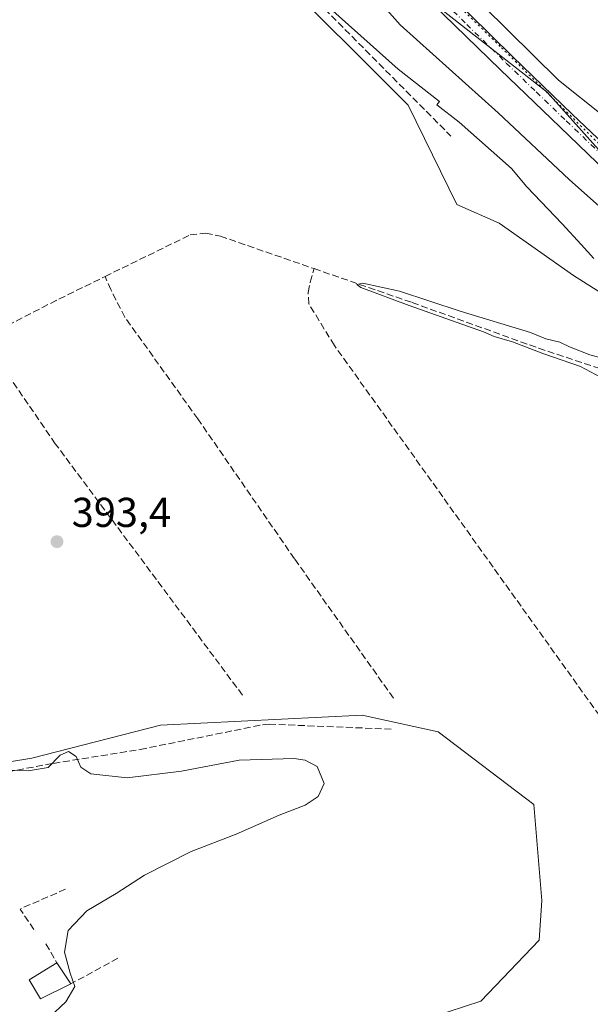
# Model space of a CAD drawing. Units: metres. Extents: x 632027 to 635502, y 4692667 to 4695046.
# Drawn here: x 632579 to 632716, y 4694211 to 4694448 of the extents above; entities that cross this region are included whole.
import ezdxf

# ---------------------------------------------------------------- set-up
doc = ezdxf.new("R2010")
doc.units = ezdxf.units.M
doc.header["$MEASUREMENT"] = 0
for name, pattern in [('DGN Style 3', [2.307223458686699, 1.648016756204785, -0.6592067024819142]), ('DGN Style 4', [2.6384748266838614, 1.318413404963828, -0.6592067024819142, 0.001648016756204785, -0.6592067024819142]), ('DGN Style 5', [1.1536117293433497, 0.4944050268614355, -0.6592067024819142])]:
    doc.linetypes.add(name, pattern=pattern)
for name, color, linetype, lineweight in [('Camino Cxs', 7, 'Continuous', 0), ('Camino eje', 30, 'DGN Style 4', 13), ('Corriente artificial lineal', 4, 'DGN Style 3', 13), ('Corriente natural lineal', 142, 'Continuous', 13), ('Cultivos herbáceos CxS', 92, 'Continuous', 0), ('Cultivos leñosos CxS', 92, 'Continuous', 0), ('Curva de nivel normal', 30, 'Continuous', 0), ('Edificación Cxs', 1, 'Continuous', 13), ('Muro lineal', 1, 'DGN Style 3', 13), ('Pastizal CxS', 92, 'Continuous', 0), ('Punto de cota en terreno', 7, 'Continuous', 0), ('Rótulo de punto de cota en terreno', 7, 'Continuous', 0), ('Vía pecuaria CxS', 92, 'Continuous', 13), ('Vía pecuaria eje', 92, 'DGN Style 5', 0)]:
    doc.layers.add(name, color=color, linetype=linetype, lineweight=lineweight)
doc.styles.add('Style-Arial', font='txt')

# ---------------------------------------------------------------- blocks, each defined once
blk = doc.blocks.new('*U10')
at = {"layer": 'Cultivos herbáceos CxS', "color": 92, "linetype": 'Continuous', "lineweight": 0}
blk.add_polyline3d([(632939.1926999995, 4694230.6918, 387.8190000000032), (632911.4469, 4694265.5921, 388.4603000000061), (632877.3592999997, 4694293.352499999, 389.3429999999935), (632825.3205000004, 4694325.782299999, 389.1255999999994), (632790.1586999996, 4694356.807700001, 390.1046999999962), (632725.9479, 4694407.174500001, 391.3638000000064), (632705.3371000001, 4694430.176899999, 391.8845000000001), (632676.0062999995, 4694453.179500001, 392.023199999996)], dxfattribs=at)
blk = doc.blocks.new('5PATER')
at = {"layer": 'Cultivos leñosos CxS', "linetype": 'Continuous', "lineweight": 0}
h = blk.add_hatch(color=51, dxfattribs=at)
edge = h.paths.add_edge_path()
edge.add_ellipse((0, 0), major_axis=(-0.1095731443231308, -0.1110710700762829), ratio=0.9994222409660322, start_angle=0, end_angle=360)

msp = doc.modelspace()

# ---------------------------------------------------------------- linework, layer by layer
at = {"layer": 'Camino Cxs', "color": 7, "linetype": 'Continuous', "lineweight": 0}
for points in [[(632865.6275000004, 4694291.325300001, 389.2341000000015), (632865.9451000001, 4694296.0877, 389.2119999999995), (632864.5198999997, 4694299.7053, 389.1977999999945), (632858.2001, 4694306.1601, 389.2100000000065), (632850.5201000003, 4694312.550100001, 389.2630000000063), (632842.2801000001, 4694318.2601, 389.2470999999932), (632831.2500999998, 4694325.6601, 389.2688999999955), (632817.9700999996, 4694334.3301, 389.3245000000024), (632806.6700999998, 4694341.3101, 389.3929000000062), (632794.4001000002, 4694349.9301, 390.0072999999975), (632779.3800999997, 4694361.390100001, 390.0123000000021), (632759.3300999999, 4694377.200099999, 390.286300000007), (632741.4200999998, 4694391.850099999, 390.8224000000046), (632726.1501000002, 4694404.7501, 391.2712000000029), (632708.4501, 4694421.7301, 391.5874999999942), (632694.0601000005, 4694435.610099999, 392.1171000000031), (632675.0701000001, 4694454.1601, 392.0385999999999), (632664.9600999998, 4694464.6801, 392.258600000001), (632655.0601000005, 4694475.950099999, 392.5638000000035), (632645.7706000004, 4694487.1505, 393.0237000000052)], [(632671.1501000002, 4694464.350099999, 392.4244000000036), (632697.0601000005, 4694438.700099999, 392.1284000000014), (632711.4401000004, 4694424.840100001, 391.5945000000065), (632732.6201, 4694404.710100001, 391.3390000000072)], [(632671.1501000002, 4694464.350099999, 392.4244000000036), (632697.0601000005, 4694438.700099999, 392.1284000000014), (632711.4401000004, 4694424.840100001, 391.5945000000065), (632732.6201, 4694404.710100001, 391.3390000000072), (632744.1801000005, 4694395.1601, 390.905899999998), (632770.2200999996, 4694374.050100001, 390.420100000003), (632785.0100999996, 4694362.4801, 390.2593000000052), (632800.8000999996, 4694350.5701, 389.975900000005), (632809.0401, 4694344.9101, 389.6177000000025), (632820.2801000001, 4694337.970100001, 389.6065999999992), (632840.5601000005, 4694324.620100001, 389.5369000000064), (632853.4301000005, 4694315.770099999, 389.5062999999937), (632861.1001000004, 4694309.350099999, 389.4817999999942), (632870.5601000005, 4694300.020099999, 389.4103000000032), (632875.4501, 4694295.470100001, 389.367499999993), (632877.1004999997, 4694293.829299999, 389.3828999999969)], [(632726.1501000002, 4694404.7501, 391.2712000000029), (632708.4501, 4694421.7301, 391.5874999999942), (632694.0601000005, 4694435.610099999, 392.1171000000031), (632675.0701000001, 4694454.1601, 392.0385999999999)]]:
    msp.add_polyline3d(points, dxfattribs=at)
at = {"layer": 'Camino eje', "color": 30, "linetype": 'DGN Style 4', "lineweight": 13}
msp.add_polyline3d([(632673.1101000002, 4694459.255100001, 392.2543000000005), (632686.0651000004, 4694446.4301, 392.0838999999978), (632695.5601000005, 4694437.155099999, 392.1330000000016), (632702.7550999997, 4694430.215100001, 391.8044999999984), (632709.9451000001, 4694423.2851, 391.6125000000029), (632718.7950999998, 4694414.795100001, 391.4706000000006)], dxfattribs=at)
at = {"layer": 'Corriente artificial lineal', "color": 4, "linetype": 'DGN Style 3', "lineweight": 13, "extrusion": (-0.3467837829716589, -0.3722654278393632, 0.8609061848444588), "elevation": -1966637.083618093, "flags": 128}
msp.add_lwpolyline([(-2736955.060333776, 3328623.872687864), (-2736954.429920726, 3328623.829794059), (-2736927.94298694, 3328623.011384341), (-2736875.204157616, 3328620.626780428)], dxfattribs=at)
at = {"layer": 'Corriente artificial lineal', "color": 4, "linetype": 'DGN Style 3', "lineweight": 13, "extrusion": (0.03527107174319048, -0.01352824855916772, 0.9992862142494553), "elevation": -40802.59369551107, "flags": 128}
msp.add_lwpolyline([(4609565.237394921, 1089733.844722694), (4609578.464898407, 1089722.051668732), (4609588.011959663, 1089713.154597044)], dxfattribs=at)
at = {"layer": 'Corriente artificial lineal', "color": 4, "linetype": 'DGN Style 3', "lineweight": 13}
for points in [[(632599.2701000003, 4694385.9301, 392.0516000000061), (632619.7001, 4694395.920100001, 391.9863999999943), (632623.4700999996, 4694396.3101, 391.905899999998), (632626.9501, 4694395.610099999, 391.6814000000013), (632649.4200999998, 4694387.8201, 390.9529999999941)], [(632757.1901000004, 4694226.440099999, 390.965400000001), (632731.3400999998, 4694261.8101, 390.8925000000018), (632654.3000999996, 4694369.4001, 391.3715999999986), (632648.1901000004, 4694379.360099999, 391.3475999999937), (632648.0000999998, 4694382.130100001, 391.277700000006), (632648.5000999998, 4694384.590100001, 391.0699000000022), (632649.4200999998, 4694387.8201, 390.9529999999941)], [(632649.4200999998, 4694387.8201, 390.9529999999941), (632672.9401000004, 4694379.690099999, 390.7418999999936), (632703.3300999999, 4694368.7301, 390.5580000000046), (632727.4600999998, 4694360.6801, 390.4057999999932)], [(632668.4801000003, 4694284.780099999, 392.0454000000027), (632644.7200999996, 4694318.220100001, 391.9707999999956), (632621.5500999996, 4694351.7601, 391.9262000000017), (632604.0201000003, 4694376.1801, 391.9965999999986), (632600.6501000002, 4694382.780099999, 391.6037000000069), (632599.2701000003, 4694385.9301, 392.0516000000061)], [(632632.2500999998, 4694285.4901, 392.743100000007), (632587.3400999998, 4694345.8201, 392.9186999999947), (632576.1901000004, 4694362.0601, 392.7165999999997), (632573.0701000001, 4694368.840100001, 392.5154999999941), (632571.8101000005, 4694372.0701, 392.8331999999937)], [(632464.1935999999, 4694233.545499999, 397.9661999999953), (632489.5900999998, 4694242.1501, 396.7391999999964), (632532.5301000001, 4694257.360099999, 395.8303000000014), (632562.3101000005, 4694264.5601, 395.2029000000039), (632586.8901000004, 4694269.120100001, 394.8806000000041), (632607.7200999996, 4694272.450099999, 393.7602000000043), (632637.0500999996, 4694278.370100001, 393.1013999999996), (632638.6401000004, 4694278.520099999, 393.0301999999938), (632668.4101, 4694277.300100001, 392.5513999999966)]]:
    msp.add_polyline3d(points, dxfattribs=at)
at = {"layer": 'Corriente natural lineal', "color": 142, "linetype": 'Continuous', "lineweight": 13}
msp.add_polyline3d([(632638.7078, 4694483.2521, 392.7497000000003), (632639.7100999998, 4694482.210100001, 392.7084000000032), (632650.3300999999, 4694468.640100001, 392.0810999999958), (632670.1300999997, 4694446.3301, 391.818299999999), (632693.5900999998, 4694425.170100001, 391.6546999999992), (632710.6201, 4694409.2401, 391.4135999999999), (632723.6901000004, 4694397.620100001, 391.0259999999981), (632758.0401, 4694368.9001, 389.8163000000059), (632763.7901, 4694364.270099999, 390.004700000005), (632788.9801000003, 4694341.9901, 389.6217999999935)], dxfattribs=at)
at = {"layer": 'Cultivos herbáceos CxS', "color": 92, "linetype": 'Continuous', "lineweight": 0}
for points in [[(632947.9111000003, 4694173.1863, 388.547000000006), (632922.5182999996, 4694206.4177, 388.3046999999933), (632910.6535, 4694216.414899999, 388.2608000000037), (632879.9567, 4694251.494100001, 388.7317999999942), (632845.6503, 4694294.939900001, 389.8111999999965), (632806.2723000003, 4694318.1533, 389.9339999999939), (632768.1643000003, 4694337.8279, 390.1796999999933), (632733.0815000003, 4694372.6713, 390.5915999999997), (632711.6775000002, 4694386.1557, 390.8686000000016), (632693.8466999996, 4694398.769900001, 390.8873000000021), (632683.6847000001, 4694403.212099999, 390.8730999999971), (632672.0418999996, 4694427.004100001, 392.070000000007), (632638.7471000003, 4694460.317700001, 392.6459000000032), (632613.3803000003, 4694488.079100001, 393.5884999999981), (632584.0484999996, 4694515.840700001, 393.7838999999949), (632550.7547000004, 4694535.6709, 394.5286000000052), (632525.3870999999, 4694580.8815, 395.0347000000039), (632504.7763, 4694596.7459, 395.7847000000039), (632489.3013000004, 4694603.198899999, 396.347299999994), (632465.1639, 4694623.717300001, 396.4312999999966), (632434.0384999998, 4694650.175899999, 397.1266999999934), (632427.6923000002, 4694640.011700001, 397.4747999999963), (632438.9787, 4694589.6075, 396.7019), (632442.9719000002, 4694518.710899999, 398.0290999999997)], [(632502.3576999997, 4694641.2281, 395.554999999993), (632550.7553000003, 4694594.365300001, 394.8778000000021), (632579.2933, 4694568.189900001, 393.9793999999966), (632602.2821000004, 4694551.533700001, 393.8315000000002), (632629.2348999997, 4694526.151500001, 393.6725000000006), (632666.4939000001, 4694488.872500001, 393.1662000000069), (632653.8095000006, 4694476.181600001, 392.5374000000011), (632676.0062999995, 4694453.179500001, 392.023199999996), (632705.3371000001, 4694430.176899999, 391.8845000000001), (632725.9479, 4694407.174500001, 391.3638000000064), (632790.1586999996, 4694356.807700001, 390.1046999999962), (632825.3205000004, 4694325.782299999, 389.1255999999994), (632877.3592999997, 4694293.352499999, 389.3429999999935), (632911.4469, 4694265.5921, 388.4603000000061), (632939.1926999995, 4694230.6918, 387.8190000000032)], [(632638.7471000003, 4694460.317700001, 392.6459000000032), (632672.0418999996, 4694427.004100001, 392.070000000007), (632683.6847000001, 4694403.212099999, 390.8730999999971), (632693.8466999996, 4694398.769900001, 390.8873000000021), (632711.6775000002, 4694386.1557, 390.8686000000016), (632733.0815000003, 4694372.6713, 390.5915999999997), (632768.1643000003, 4694337.8279, 390.1796999999933), (632806.2723000003, 4694318.1533, 389.9339999999939), (632845.6503, 4694294.939900001, 389.8111999999965), (632879.9567, 4694251.494100001, 388.7317999999942), (632910.6535, 4694216.414899999, 388.2608000000037), (632922.5182999996, 4694206.4177, 388.3046999999933), (632947.9111000003, 4694173.1863, 388.547000000006)], [(632454.1193000004, 4694074.971100001, 397.5130000000063), (632535.8065, 4694149.7459, 396.131899999993), (632592.3075000001, 4694199.306700001, 394.8194999999978), (632603.1017000005, 4694203.1205, 394.3271999999997), (632615.8006999996, 4694205.6665, 393.7421999999933), (632631.0409000004, 4694208.2125, 393.2017999999953), (632665.9688999997, 4694204.414899999, 392.6708999999973), (632689.4622999999, 4694212.045700001, 392.1723999999958), (632703.4285000004, 4694226.6577, 392.0475000000006), (632704.0595000006, 4694236.184900001, 392.4340999999986), (632702.1637000004, 4694259.2479, 391.8003999999929), (632679.1738999998, 4694276.6983, 391.7063000000053), (632660.9411000004, 4694280.6645, 392.5555000000023), (632612.5837000003, 4694278.2849, 393.4916999999987), (632581.6675000006, 4694270.3541, 394.7134999999981), (632547.5790999997, 4694264.8015, 395.5167999999976), (632482.5746999999, 4694242.593900001, 396.688599999994), (632469.0975000003, 4694248.939099999, 397.6263999999938), (632469.8909, 4694279.079299999, 397.4125000000058), (632474.6489000004, 4694352.051700001, 397.4428999999946), (632464.6025, 4694396.777899999, 397.6918000000005), (632459.5059000002, 4694447.5843, 397.7158000000054)], [(632469.0975000003, 4694248.939099999, 397.6263999999938), (632482.5746999999, 4694242.593900001, 396.688599999994), (632547.5790999997, 4694264.8015, 395.5167999999976), (632581.6675000006, 4694270.3541, 394.7134999999981), (632612.5837000003, 4694278.2849, 393.4916999999987), (632660.9411000004, 4694280.6645, 392.5555000000023), (632679.1738999998, 4694276.6983, 391.7063000000053), (632702.1637000004, 4694259.2479, 391.8003999999929), (632704.0595000006, 4694236.184900001, 392.4340999999986), (632703.4285000004, 4694226.6577, 392.0475000000006), (632689.4622999999, 4694212.045700001, 392.1723999999958), (632665.9688999997, 4694204.414899999, 392.6708999999973), (632631.0409000004, 4694208.2125, 393.2017999999953), (632615.8006999996, 4694205.6665, 393.7421999999933), (632603.1017000005, 4694203.1205, 394.3271999999997), (632592.3075000001, 4694199.306700001, 394.8194999999978), (632535.8065, 4694149.7459, 396.131899999993), (632454.1193000004, 4694074.971100001, 397.5130000000063)]]:
    msp.add_polyline3d(points, dxfattribs=at)
at = {"layer": 'Curva de nivel normal', "color": 30, "linetype": 'Continuous', "lineweight": 0, "flags": 128}
for points, elevation in [([(632719.4000000004, 4694361.1801), (632713.3600000005, 4694364.350099999), (632704.3499999996, 4694367.460100001), (632697.0700000003, 4694370.2301), (632692.6399999997, 4694371.5601), (632690.0999999996, 4694372.6601), (632672.2300000006, 4694378.9801), (632660.6200000001, 4694383.290100001), (632659.7000000002, 4694384.050100001), (632661.1100000005, 4694384.300100001), (632669.9400000004, 4694382.440099999), (632684.5099999999, 4694377.600099999), (632701.3600000005, 4694372.5101), (632705.0300000003, 4694370.9901), (632708.3899999997, 4694370.200099999), (632710.7400000002, 4694369.0601), (632715.5800000001, 4694367.1601), (632721.25, 4694365.600099999)], 390.0000000000001), ([(632585.9600000001, 4694208.190099999), (632589.8399999999, 4694211.860099999), (632592.04, 4694215.590100001), (632590.9199999999, 4694218.770099999), (632589.5599999997, 4694223.800100001), (632590.4500000002, 4694229.040100001), (632594.9199999999, 4694233.7401), (632601.9600000001, 4694237.860099999), (632608.7100000001, 4694242.3101), (632619.9800000006, 4694247.960100001), (632630.7100000001, 4694252.1501), (632641.0700000003, 4694256.720100001), (632647.2800000003, 4694259.120100001), (632650.4199999999, 4694261.170100001), (632651.8899999997, 4694264.2501), (632650.2100000001, 4694268.370100001), (632647.2999999998, 4694269.9101), (632644.6399999997, 4694270.2601), (632631.4699999997, 4694269.9001), (632617.6200000001, 4694267.270099999), (632604.5599999997, 4694265.670100001), (632595.8899999997, 4694266.5801), (632593.4500000002, 4694268.190099999), (632592.3499999996, 4694270.7401), (632590.54, 4694271.950099999), (632588.4800000006, 4694271.090100001), (632585.6299999999, 4694268.140100001), (632580.8099999997, 4694267.3101), (632576.54, 4694267.520099999)], 395.0000000000001)]:
    msp.add_lwpolyline(points, dxfattribs=dict(at, elevation=elevation))
at = {"layer": 'Edificación Cxs', "color": 1, "linetype": 'Continuous', "lineweight": 13, "extrusion": (0.03632593105906203, -0.05542173771730066, 0.99780201328775), "elevation": -236787.3546173065, "flags": 128}
msp.add_lwpolyline([(3102375.507206651, 3571425.260660151), (3102375.507206651, 3571419.209263535)], dxfattribs=at)
at = {"layer": 'Edificación Cxs', "color": 1, "linetype": 'Continuous', "lineweight": 13}
msp.add_polyline3d([(632591.0301000001, 4694216.190099999, 395.6753999999929), (632583.8000999996, 4694212.630100001, 395.7498999999953), (632581.1001000004, 4694217.210100001, 396.078800000003), (632587.7200999996, 4694221.2401, 396.0764000000054)], dxfattribs=at)
msp.add_3dface([(632591.0301000001, 4694216.190099999, 396.078800000003), (632583.8000999996, 4694212.630100001, 396.078800000003), (632581.1001000004, 4694217.210100001, 396.078800000003), (632587.7200999996, 4694221.2401, 396.078800000003)], dxfattribs=at)
at = {"layer": 'Muro lineal', "color": 1, "linetype": 'DGN Style 3', "lineweight": 13, "extrusion": (0.1207998992918923, -0.1046721812284531, 0.9871429069835566), "elevation": -414547.8995285798, "flags": 128}
msp.add_lwpolyline([(3961946.027117358, 2562651.50889707), (3961935.299361906, 2562656.702835363), (3961933.572226312, 2562650.213853434)], dxfattribs=at)
at = {"layer": 'Muro lineal', "color": 1, "linetype": 'DGN Style 3', "lineweight": 13, "extrusion": (-0.01290688993009644, 0.02236537415724695, 0.9996665455196242), "elevation": 97219.21866382078, "flags": 128}
msp.add_lwpolyline([(-2894222.764915887, -3748325.326163443), (-2894222.764915887, -3748320.082659543)], dxfattribs=at)
at = {"layer": 'Muro lineal', "color": 1, "linetype": 'DGN Style 3', "lineweight": 13, "extrusion": (0.07453380573980933, 0.04059489331323707, 0.9963918739325544), "elevation": 238104.8701298739, "flags": 128}
msp.add_lwpolyline([(3819850.431612976, -2790691.330028648), (3819850.431612976, -2790678.404661768)], dxfattribs=at)
at = {"layer": 'Pastizal CxS', "color": 92, "linetype": 'Continuous', "lineweight": 0}
for points in [[(632947.9111000003, 4694173.1863, 388.547000000006), (632922.5182999996, 4694206.4177, 388.3046999999933), (632910.6535, 4694216.414899999, 388.2608000000037), (632879.9567, 4694251.494100001, 388.7317999999942), (632845.6503, 4694294.939900001, 389.8111999999965), (632806.2723000003, 4694318.1533, 389.9339999999939), (632768.1643000003, 4694337.8279, 390.1796999999933), (632733.0815000003, 4694372.6713, 390.5915999999997), (632711.6775000002, 4694386.1557, 390.8686000000016), (632693.8466999996, 4694398.769900001, 390.8873000000021), (632683.6847000001, 4694403.212099999, 390.8730999999971), (632672.0418999996, 4694427.004100001, 392.070000000007), (632638.7471000003, 4694460.317700001, 392.6459000000032), (632613.3803000003, 4694488.079100001, 393.5884999999981), (632584.0484999996, 4694515.840700001, 393.7838999999949), (632550.7547000004, 4694535.6709, 394.5286000000052), (632525.3870999999, 4694580.8815, 395.0347000000039), (632504.7763, 4694596.7459, 395.7847000000039), (632489.3013000004, 4694603.198899999, 396.347299999994), (632465.1639, 4694623.717300001, 396.4312999999966), (632434.0384999998, 4694650.175899999, 397.1266999999934), (632427.6923000002, 4694640.011700001, 397.4747999999963), (632438.9787, 4694589.6075, 396.7019), (632442.9719000002, 4694518.710899999, 398.0290999999997)], [(632502.3576999997, 4694641.2281, 395.554999999993), (632550.7553000003, 4694594.365300001, 394.8778000000021), (632579.2933, 4694568.189900001, 393.9793999999966), (632602.2821000004, 4694551.533700001, 393.8315000000002), (632629.2348999997, 4694526.151500001, 393.6725000000006), (632666.4939000001, 4694488.872500001, 393.1662000000069), (632653.8095000006, 4694476.181600001, 392.5374000000011), (632676.0062999995, 4694453.179500001, 392.023199999996), (632705.3371000001, 4694430.176899999, 391.8845000000001), (632725.9479, 4694407.174500001, 391.3638000000064), (632790.1586999996, 4694356.807700001, 390.1046999999962), (632825.3205000004, 4694325.782299999, 389.1255999999994), (632877.3592999997, 4694293.352499999, 389.3429999999935), (632911.4469, 4694265.5921, 388.4603000000061), (632939.1926999995, 4694230.6918, 387.8190000000032)], [(632947.9111000003, 4694173.1863, 388.547000000006), (632922.5182999996, 4694206.4177, 388.3046999999933), (632910.6535, 4694216.414899999, 388.2608000000037), (632879.9567, 4694251.494100001, 388.7317999999942), (632845.6503, 4694294.939900001, 389.8111999999965), (632806.2723000003, 4694318.1533, 389.9339999999939), (632768.1643000003, 4694337.8279, 390.1796999999933), (632733.0815000003, 4694372.6713, 390.5915999999997), (632711.6775000002, 4694386.1557, 390.8686000000016), (632693.8466999996, 4694398.769900001, 390.8873000000021), (632683.6847000001, 4694403.212099999, 390.8730999999971), (632672.0418999996, 4694427.004100001, 392.070000000007), (632638.7471000003, 4694460.317700001, 392.6459000000032)], [(632676.0062999995, 4694453.179500001, 392.023199999996), (632705.3371000001, 4694430.176899999, 391.8845000000001), (632725.9479, 4694407.174500001, 391.3638000000064), (632790.1586999996, 4694356.807700001, 390.1046999999962), (632825.3205000004, 4694325.782299999, 389.1255999999994), (632877.3592999997, 4694293.352499999, 389.3429999999935), (632911.4469, 4694265.5921, 388.4603000000061), (632939.1926999995, 4694230.6918, 387.8190000000032)], [(632469.0975000003, 4694248.939099999, 397.6263999999938), (632482.5746999999, 4694242.593900001, 396.688599999994), (632547.5790999997, 4694264.8015, 395.5167999999976), (632581.6675000006, 4694270.3541, 394.7134999999981), (632612.5837000003, 4694278.2849, 393.4916999999987), (632660.9411000004, 4694280.6645, 392.5555000000023), (632679.1738999998, 4694276.6983, 391.7063000000053), (632702.1637000004, 4694259.2479, 391.8003999999929), (632704.0595000006, 4694236.184900001, 392.4340999999986), (632703.4285000004, 4694226.6577, 392.0475000000006), (632689.4622999999, 4694212.045700001, 392.1723999999958), (632665.9688999997, 4694204.414899999, 392.6708999999973), (632631.0409000004, 4694208.2125, 393.2017999999953), (632615.8006999996, 4694205.6665, 393.7421999999933), (632603.1017000005, 4694203.1205, 394.3271999999997), (632592.3075000001, 4694199.306700001, 394.8194999999978), (632535.8065, 4694149.7459, 396.131899999993), (632454.1193000004, 4694074.971100001, 397.5130000000063)]]:
    msp.add_polyline3d(points, dxfattribs=at)
msp.add_polyline3d([(632454.1193000004, 4694074.971100001, 397.5130000000063), (632450.7285000002, 4694104.350299999, 398.578800000003), (632452.1743000001, 4694169.378699999, 400.2284000000073), (632460.8450999996, 4694211.285700001, 398.2912999999971), (632469.0975000003, 4694248.939099999, 397.6263999999938), (632482.5746999999, 4694242.593900001, 396.688599999994), (632547.5790999997, 4694264.8015, 395.5167999999976), (632581.6675000006, 4694270.3541, 394.7134999999981), (632612.5837000003, 4694278.2849, 393.4916999999987), (632660.9411000004, 4694280.6645, 392.5555000000023), (632679.1738999998, 4694276.6983, 391.7063000000053), (632702.1637000004, 4694259.2479, 391.8003999999929), (632704.0595000006, 4694236.184900001, 392.4340999999986), (632703.4285000004, 4694226.6577, 392.0475000000006), (632689.4622999999, 4694212.045700001, 392.1723999999958), (632665.9688999997, 4694204.414899999, 392.6708999999973), (632631.0409000004, 4694208.2125, 393.2017999999953), (632615.8006999996, 4694205.6665, 393.7421999999933), (632603.1017000005, 4694203.1205, 394.3271999999997), (632592.3075000001, 4694199.306700001, 394.8194999999978), (632535.8065, 4694149.7459, 396.131899999993)], close=True, dxfattribs=at)
at = {"layer": 'Vía pecuaria CxS', "color": 92, "linetype": 'Continuous', "lineweight": 13}
for points in [[(632666.0360000003, 4694474.606000001, 392.4726999999984), (632708.1090000002, 4694433.069, 391.9777999999933), (632718.7599999999, 4694424.584000001, 391.3616999999941), (632740.8650000002, 4694406.976, 391.2421999999933), (632751.306, 4694398.659, 390.7378000000026), (632775.7829999998, 4694379.16, 390.5598999999929), (632781.1739999996, 4694374.866000001, 390.2271000000038), (632799.2649999997, 4694360.455, 390.6152000000002), (632799.6730000004, 4694360.130000001, 390.6413999999932), (632800.5880000005, 4694359.401000001, 390.6983000000037), (632806.4380000001, 4694354.741000001, 390.3742000000057), (632809.9160000002, 4694351.971000001, 389.9391999999934), (632838.9929999998, 4694328.808, 389.6647999999986), (632869.7019999997, 4694304.241000001, 389.5381000000052), (632877.0870000003, 4694298.334000001, 389.422900000005), (632877.5980000002, 4694297.711999999, 389.3895000000048), (632895.3600000005, 4694276.060000001, 389.3263000000007), (632897.5640000004, 4694277.083000001, 389.2914000000019), (632898.2709999997, 4694276.392000001, 389.2293000000063), (632905.3480000002, 4694269.482999999, 388.7452999999951), (632914.2570000002, 4694260.782000001, 388.4805999999954), (632930.665, 4694237.767999999, 388.4236999999994)], [(632666.0360000003, 4694474.606000001, 392.4726999999984), (632708.1090000002, 4694433.069, 391.9777999999933), (632718.7599999999, 4694424.584000001, 391.3616999999941), (632740.8650000002, 4694406.976, 391.2421999999933), (632751.306, 4694398.659, 390.7378000000026), (632775.7829999998, 4694379.16, 390.5598999999929), (632781.1739999996, 4694374.866000001, 390.2271000000038), (632799.2649999997, 4694360.455, 390.6152000000002), (632799.6730000004, 4694360.130000001, 390.6413999999932), (632800.5880000005, 4694359.401000001, 390.6983000000037), (632806.4380000001, 4694354.741000001, 390.3742000000057), (632809.9160000002, 4694351.971000001, 389.9391999999934), (632838.9929999998, 4694328.808, 389.6647999999986), (632869.7019999997, 4694304.241000001, 389.5381000000052), (632877.0870000003, 4694298.334000001, 389.422900000005), (632877.5980000002, 4694297.711999999, 389.3895000000048), (632895.3600000005, 4694276.060000001, 389.3263000000007), (632897.5640000004, 4694277.083000001, 389.2914000000019), (632898.2709999997, 4694276.392000001, 389.2293000000063), (632905.3480000002, 4694269.482999999, 388.7452999999951), (632914.2570000002, 4694260.782000001, 388.4805999999954), (632930.665, 4694237.767999999, 388.4236999999994)], [(632716.5630000001, 4694390.256999999, 390.9918999999936), (632713.5171999997, 4694393.595699999, 391.0298999999941), (632708.9919999996, 4694398.556, 391.0788999999932), (632700.4740000004, 4694407.447000001, 391.3387999999977), (632696.7860000003, 4694411.845000001, 391.4321000000054), (632684.2570000002, 4694422.936000001, 391.6347999999998), (632678.8909999998, 4694427.134, 391.9655999999959), (632679.5049999999, 4694427.922, 391.974000000002), (632669.5880000005, 4694435.679, 392.0564000000013), (632648.7429999998, 4694454.399, 392.5301999999938)], [(632716.5630000001, 4694390.256999999, 390.9918999999936), (632713.5171999997, 4694393.595699999, 391.0298999999941), (632708.9919999996, 4694398.556, 391.0788999999932), (632700.4740000004, 4694407.447000001, 391.3387999999977), (632696.7860000003, 4694411.845000001, 391.4321000000054), (632684.2570000002, 4694422.936000001, 391.6347999999998), (632678.8909999998, 4694427.134, 391.9655999999959), (632679.5049999999, 4694427.922, 391.974000000002), (632669.5880000005, 4694435.679, 392.0564000000013), (632648.7429999998, 4694454.399, 392.5301999999938)]]:
    msp.add_polyline3d(points, dxfattribs=at)
at = {"layer": 'Vía pecuaria eje', "color": 92, "linetype": 'DGN Style 5', "lineweight": 0}
msp.add_polyline3d([(632668.9609000003, 4694465.631100001, 392.4208999999973), (632694.4271000001, 4694440.826300001, 392.1971999999951), (632719.8932999996, 4694415.6909, 391.4673999999941), (632738.7449000003, 4694399.1544, 391.0782999999938), (632767.8492000002, 4694374.680400001, 390.4407000000065), (632787.6929000001, 4694358.4746, 390.1027999999933), (632797.6147999996, 4694351.1986, 390.0005999999994), (632814.4820999998, 4694340.945900001, 389.6003000000055), (632839.2867999999, 4694325.070900001, 389.5236000000005), (632857.8076999999, 4694311.511, 389.4625999999989), (632874.6749, 4694293.9823, 389.3711000000039), (632894.5186999999, 4694273.477, 389.2866000000067), (632922.2999999998, 4694241.727, 388.2773000000016), (632938.5056999996, 4694221.883199999, 387.8147000000026)], dxfattribs=at)

# ---------------------------------------------------------------- block references
at = {"layer": 'Cultivos herbáceos CxS', "color": 92, "linetype": 'Continuous', "lineweight": 0}
msp.add_blockref('*U10', (0, 0), dxfattribs=at)
at = {"layer": 'Punto de cota en terreno', "color": 7, "linetype": 'Continuous', "lineweight": 0, "xscale": 10, "yscale": 10, "zscale": 10}
msp.add_blockref('5PATER', (632587.7400000002, 4694322.310000001, 393.3999999999942), dxfattribs=at)

# ---------------------------------------------------------------- texts
at = {"layer": 'Rótulo de punto de cota en terreno', "color": 7, "linetype": 'Continuous', "lineweight": 0, "style": 'Style-Arial'}
msp.add_text('393,4', height=7.000000000000002, dxfattribs=at).set_placement((632591.2677999996, 4694325.8378))

doc.saveas('drawing.dxf')
